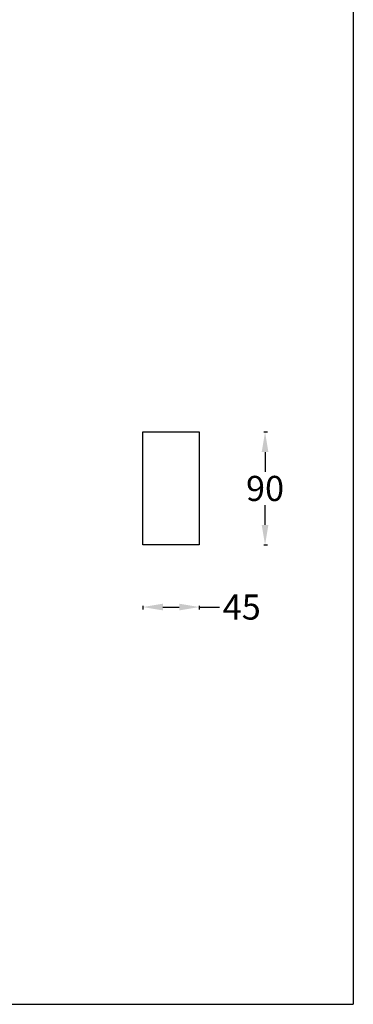
# Model space of a CAD drawing. Units: millimetres. Extents: x 54666 to 56266, y -2576 to 624.
# Drawn here: x 56000 to 56266, y -2576 to -1792 of the extents above; entities that cross this region are included whole.
import ezdxf

# ---------------------------------------------------------------- set-up
doc = ezdxf.new("R2010")
doc.units = ezdxf.units.MM
doc.styles.get("Standard").update_dxf_attribs({"font": 'arial.ttf'})
doc.dimstyles.get("Standard").update_dxf_attribs({"dimtxt": 15, "dimasz": 10, "dimexe": 2, "dimexo": 5, "dimgap": 3, "dimtad": 0, "dimtih": 1, "dimtoh": 1, "dimdec": 0, "dimzin": 0, "dimdsep": 46, "dimtxsty": 'Standard', "dimcen": 0.09, "dimadec": 0, "dimazin": 0, "dimtfac": 1, "dimtdec": 0, "dimtofl": 0, "dimtmove": 0, "dimatfit": 3, "dimfxl": 1, "dimtolj": 1, "dimtzin": 0, "dimarcsym": 0})

# ---------------------------------------------------------------- blocks, each defined once
blk = doc.blocks.new('*D446')
at = {"color": 0, "lineweight": -2}
for p, q in [((56194.68, -2120.23), (56197.68, -2120.23)), ((56195.68, -2136.23), (56195.68, -2152.02)), ((56195.68, -2194.23), (56195.68, -2178.44)), ((56194.68, -2210.23), (56197.68, -2210.23))]:
    blk.add_line(p, q, dxfattribs=at)
at = {"color": 0, "lineweight": 70}
for points in [[(56198.35, -2136.23), (56193.01, -2136.23), (56195.68, -2120.23)], [(56193.01, -2194.23), (56198.35, -2194.23), (56195.68, -2210.23)]]:
    blk.add_solid(points, dxfattribs=at)
at = {"layer": 'Defpoints', "color": 0, "lineweight": 70}
for p in [(56143.33, -2120.23), (56143.33, -2210.23), (56195.68, -2210.23)]:
    blk.add_point(p, dxfattribs=at)
at = {"color": 0, "lineweight": -3, "insert": (56195.68, -2165.23), "char_height": 20, "attachment_point": 5}
blk.add_mtext('\\A1;90', dxfattribs=at)
blk = doc.blocks.new('*D447')
at = {"color": 0, "lineweight": -2}
for p, q in [((56098.33, -2258.68), (56098.33, -2261.68)), ((56114.33, -2259.68), (56127.33, -2259.68)), ((56143.33, -2258.68), (56143.33, -2261.68)), ((56143.33, -2259.68), (56159.33, -2259.68))]:
    blk.add_line(p, q, dxfattribs=at)
at = {"color": 0, "lineweight": 70}
for points in [[(56114.33, -2257.01), (56114.33, -2262.34), (56098.33, -2259.68)], [(56127.33, -2262.34), (56127.33, -2257.01), (56143.33, -2259.68)]]:
    blk.add_solid(points, dxfattribs=at)
at = {"layer": 'Defpoints', "color": 0, "lineweight": 70}
for p in [(56098.33, -2210.23), (56143.33, -2210.23), (56143.33, -2259.68)]:
    blk.add_point(p, dxfattribs=at)
at = {"color": 0, "lineweight": -3, "insert": (56177.13, -2259.68), "char_height": 20, "attachment_point": 5}
blk.add_mtext('\\A1;45', dxfattribs=at)

msp = doc.modelspace()

# ---------------------------------------------------------------- linework, layer by layer
at = {"color": 1, "linetype": 'Continuous', "lineweight": -3}
for p in [(56265.95, 623.98), (54665.95, -2576.02)]:
    msp.add_line(p, (56265.95, -2576.02), dxfattribs=at)
at = {"color": 0}
msp.add_lwpolyline([(56098.33, -2120.23), (56143.33, -2120.23), (56143.33, -2210.23), (56098.33, -2210.23)], close=True, dxfattribs=at)

# ---------------------------------------------------------------- dimensions: what is measured, and where the dimension line sits
at = {"color": 3, "lineweight": -3}
dim = msp.add_linear_dim(base=(56195.68, -2210.23), p1=(56143.33, -2120.23), p2=(56143.33, -2210.23), angle=90, dimstyle='Standard', override={"dimtxt": 20, "dimasz": 16}, dxfattribs=at)
dim.commit()
dim.dimension.update_dxf_attribs({"geometry": '*D446', "text_midpoint": (56195.68, -2165.23)})
dim = msp.add_linear_dim(base=(56143.33, -2259.68), p1=(56098.33, -2210.23), p2=(56143.33, -2210.23), dimstyle='Standard', override={"dimtxt": 20, "dimasz": 16}, dxfattribs=at)
dim.commit()
dim.dimension.update_dxf_attribs({"geometry": '*D447', "text_midpoint": (56177.13, -2259.68)})

doc.saveas('drawing.dxf')
